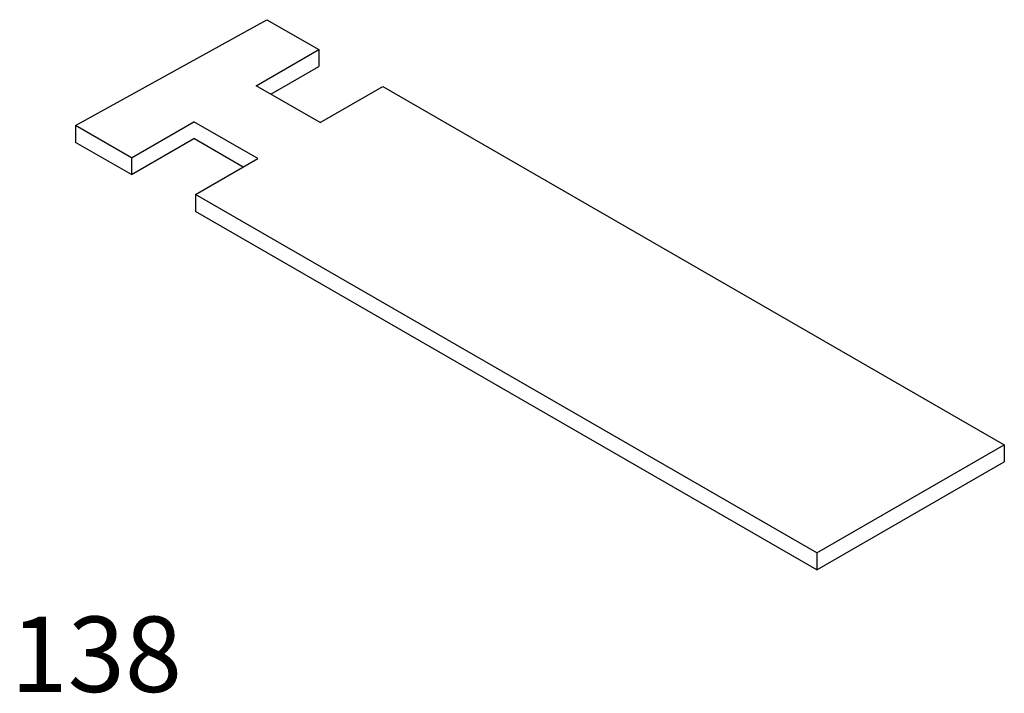
# Model space of a CAD drawing. Extents: x 0.01 to 1.32, y 0 to 0.89.
import ezdxf

# ---------------------------------------------------------------- set-up
doc = ezdxf.new("R2010")
doc.units = 0
doc.header["$LTSCALE"] = 25
doc.layers.get('0').update_dxf_attribs({"linetype": 'CONTINUOUS'})

msp = doc.modelspace()

# ---------------------------------------------------------------- linework, layer by layer
at = {"color": 0}
for p, q in [((0.0861, 0.7509), (0.3394, 0.8913)), ((0.3394, 0.8913), (0.4083, 0.8516)), ((0.3255, 0.8038), (0.4083, 0.8516)), ((0.4083, 0.8516), (0.4083, 0.8293)), ((0.3449, 0.7927), (0.4083, 0.8293)), ((0.4103, 0.7549), (0.3255, 0.8038)), ((0.4103, 0.7549), (0.4931, 0.8027)), ((0.4931, 0.8027), (1.317, 0.3276)), ((0.16, 0.7083), (0.0861, 0.7509)), ((0.0861, 0.7509), (0.0861, 0.7286)), ((0.16, 0.7083), (0.2428, 0.7561)), ((0.3276, 0.7072), (0.2428, 0.7561)), ((0.16, 0.6859), (0.2428, 0.7337)), ((0.3082, 0.696), (0.2428, 0.7337)), ((0.16, 0.6859), (0.0861, 0.7286)), ((0.16, 0.7083), (0.16, 0.6859)), ((0.2449, 0.6594), (0.3276, 0.7072)), ((1.0687, 0.1843), (0.2449, 0.6594)), ((0.2449, 0.6594), (0.2449, 0.637)), ((1.0687, 0.162), (0.2449, 0.637)), ((1.0687, 0.1843), (1.317, 0.3276)), ((1.317, 0.3276), (1.317, 0.3053)), ((1.0687, 0.162), (1.317, 0.3053)), ((1.0687, 0.1843), (1.0687, 0.162))]:
    msp.add_line(p, q, dxfattribs=at)

# ---------------------------------------------------------------- texts
msp.add_text('138', height=0.1, dxfattribs=at).set_placement((0, 0))

doc.saveas('drawing.dxf')
